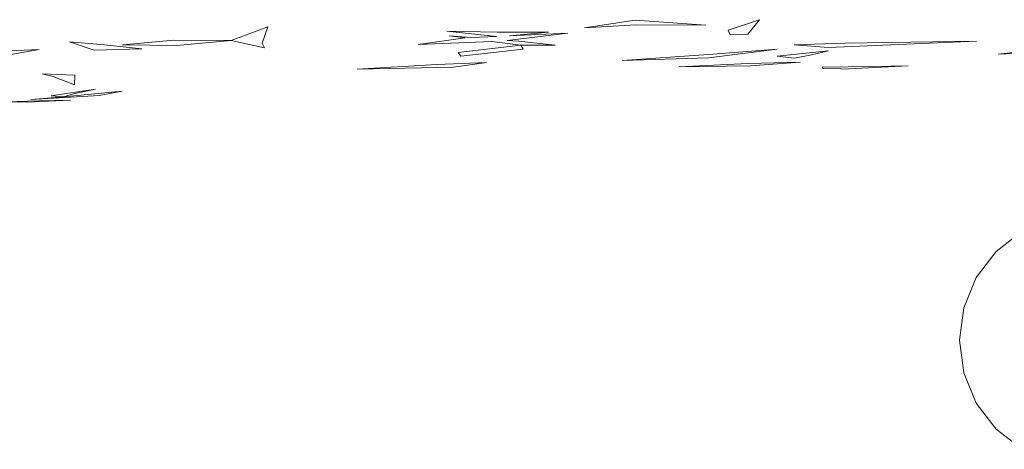
# Model space of a CAD drawing. Units: inches. Extents: x -1716 to -1347, y -694 to -432.
# Drawn here: x -1652 to -1643, y -515 to -511 of the extents above; entities that cross this region are included whole.
import ezdxf

# ---------------------------------------------------------------- set-up
doc = ezdxf.new("R2010")
doc.units = ezdxf.units.IN
doc.header["$LTSCALE"] = 1.143703
doc.header["$MEASUREMENT"] = 0
doc.layers.add('CET color Black or White', color=7, linetype='Continuous')
doc.layers.add('CET Default', color=7, linetype='Continuous')

# ---------------------------------------------------------------- blocks, each defined once
blk = doc.blocks.new('*C34')
at = {"layer": 'CET color Black or White', "linetype": 'Continuous', "lineweight": 0}
for points in [[(1.0628, 6.3711), (0.6136, 6.3045), (1.0703, 6.3293), (1.6877, 6.3276), (1.0628, 6.3711), (1.0628, 6.3711)], [(2.1614, 6.3753), (1.8866, 6.2835), (1.9046, 6.2426), (2.0608, 6.2472), (2.1614, 6.3753), (2.1614, 6.3753)], [(-2.1865, 6.3131), (-2.5118, 6.1917), (-2.9952, 6.1481), (-3.4717, 6.1538), (-3.0176, 6.194), (-2.5118, 6.1917), (-2.2164, 6.1274), (-2.2367, 6.169), (-2.1865, 6.3131), (-2.1865, 6.3131)], [(-0.6041, 6.2754), (-0.1638, 6.2277), (-0.3912, 6.2179), (-0.581, 6.2326), (-0.4417, 6.2143), (-0.8566, 6.1552), (-0.2047, 6.183), (0.0522, 6.1491), (0.0717, 6.1154), (-0.4788, 6.0536), (-0.5013, 6.0852), (0.0522, 6.1491), (0.3559, 6.1504), (0.0332, 6.1849), (-0.0693, 6.1928), (0.4687, 6.2551), (-0.049, 6.2327), (0.2965, 6.264), (-0.159, 6.2658), (-0.6041, 6.2754), (-0.6041, 6.2754)], [(4.0807, 6.1847), (2.9199, 6.1674), (2.4688, 6.152), (2.7717, 6.1293), (4.0807, 6.1847), (4.0807, 6.1847)], [(-5.0228, 6.1285), (-4.5838, 6.0476), (-4.2077, 6.1109), (-4.607, 6.0947), (-5.0228, 6.1285), (-5.0228, 6.1285)], [(-3.9409, 6.1799), (-3.7234, 6.1058), (-3.2998, 6.1178), (-3.6296, 6.1527), (-3.9409, 6.1799), (-3.9409, 6.1799)], [(2.3188, 6.1146), (1.7102, 6.0689), (0.9486, 6.0137), (1.7109, 6.0382), (2.3188, 6.1146), (2.3188, 6.1146)], [(2.7725, 6.0997), (2.3204, 6.0541), (2.4718, 6.0346), (2.6227, 6.0659), (2.7725, 6.0997), (2.7725, 6.0997)], [(4.9231, 6.1478), (4.6707, 6.1136), (4.2731, 6.071), (4.9443, 6.1011), (4.9231, 6.1478), (4.9231, 6.1478)], [(-0.2524, 5.9976), (-0.6901, 5.9806), (-1.3958, 5.9372), (-0.5429, 5.9558), (-0.2524, 5.9976), (-0.2524, 5.9976)], [(2.5226, 5.9998), (2.0637, 5.9879), (1.4504, 5.9601), (2.0825, 5.9678), (2.5226, 5.9998), (2.5226, 5.9998)], [(3.4771, 5.9669), (3.1749, 5.962), (2.7164, 5.9548), (2.7253, 5.9439), (2.8834, 5.9425), (2.89, 5.9389), (3.4771, 5.9669), (3.4771, 5.9669)], [(-4.1806, 5.8981), (-4.085, 5.8736), (-3.8957, 5.7988), (-3.8944, 5.884), (-4.1806, 5.8981), (-4.1806, 5.8981)], [(-3.7109, 5.7614), (-4.1022, 5.7019), (-3.9932, 5.6948), (-4.2836, 5.6717), (-3.6776, 5.7061), (-3.4738, 5.7435), (-3.9932, 5.6948), (-3.9047, 5.7207), (-3.7109, 5.7614), (-3.7109, 5.7614)], [(-3.9325, 5.6637), (-4.2155, 5.6582), (-4.4979, 5.65), (-4.3169, 5.647), (-3.9325, 5.6637), (-3.9325, 5.6637)]]:
    blk.add_lwpolyline(points, close=True, dxfattribs=at)
blk.add_lwpolyline([(4.4871, 4.5054), (4.2572, 4.3282), (4.08, 4.0984), (3.9696, 3.83), (3.931, 3.5423), (3.9696, 3.2546), (4.08, 2.9862), (4.2572, 2.7563), (4.4871, 2.5791)], dxfattribs=at)

msp = doc.modelspace()

# ---------------------------------------------------------------- block references
at = {"layer": 'CET Default', "linetype": 'Continuous', "lineweight": 0}
msp.add_blockref('*C34', (-1647.4521, -517.6576), dxfattribs=at)

doc.saveas('drawing.dxf')
